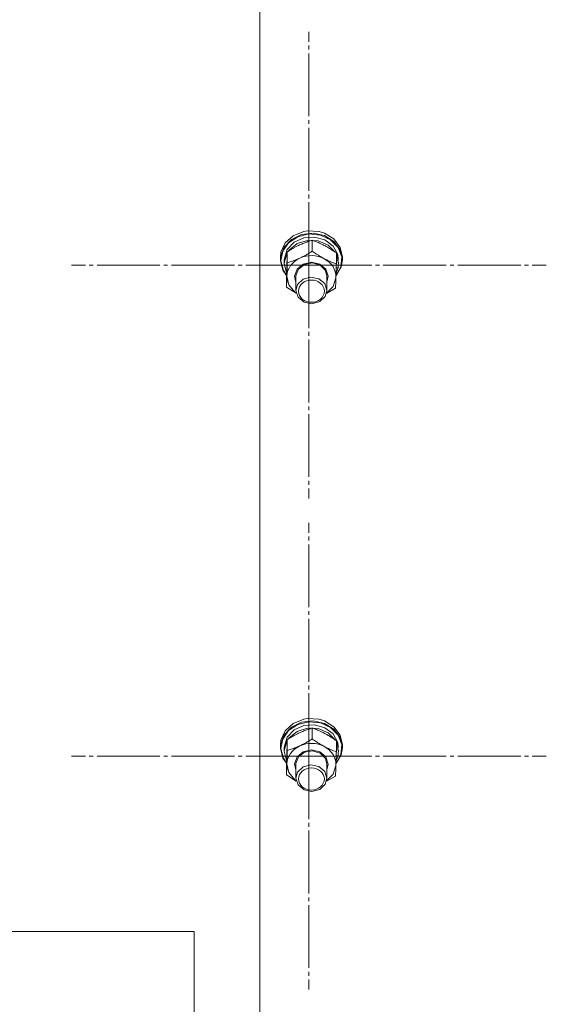
# Model space of a CAD drawing. Units: millimetres. Extents: x 0 to 24317, y -6 to 16800.
# Drawn here: x 5804 to 6008, y 9763 to 10145 of the extents above; entities that cross this region are included whole.
import ezdxf

# ---------------------------------------------------------------- set-up
doc = ezdxf.new("R2010")
doc.units = ezdxf.units.MM
doc.linetypes.add('K5LT_AXLED', pattern=[28.858334, 24.358334, -1.5, 1.5, -1.5])
doc.linetypes.add('K5LT_THIN', pattern=[0])
for name, color, linetype, true_color in [('OSI', 2, 'Continuous', 0xffff00), ('R', 1, 'Continuous', 0xff0000), ('WELDING', 7, 'Continuous', 0xffffff)]:
    doc.layers.add(name, color=color, linetype=linetype, true_color=true_color)

msp = doc.modelspace()

# ---------------------------------------------------------------- linework, layer by layer
at = {"layer": 'OSI', "color": 30, "linetype": 'K5LT_AXLED', "lineweight": 13, "true_color": 0xff8000}
for p, q in [((5915.59, 10049.37), (5915.59, 10139.75)), ((5915.59, 10049.37), (5823.59, 10049.37)), ((5915.59, 10049.37), (6007.59, 10049.37)), ((5915.59, 10049.37), (5915.59, 9958.99)), ((5915.59, 9859.12), (5915.59, 9949.49)), ((5915.59, 9859.12), (5823.59, 9859.12)), ((5915.59, 9859.12), (6007.59, 9859.12)), ((5915.59, 9859.12), (5915.59, 9768.74))]:
    msp.add_line(p, q, dxfattribs=at)
at = {"layer": 'R', "color": 7, "linetype": 'K5LT_THIN', "lineweight": 13}
for p, q in [((5896.59, 9657.43), (5896.59, 10258.79)), ((5912.78, 10061.26), (5908.85, 10059.36)), ((5913.63, 10062.45), (5909.54, 10060.8)), ((5915.62, 10061.46), (5911.3, 10060.42)), ((5917.26, 10061.78), (5912.78, 10061.26)), ((5915.04, 10062.68), (5913.63, 10062.45)), ((5913.68, 10062.46), (5913.63, 10062.45)), ((5915.03, 10062.68), (5913.68, 10062.46)), ((5919.51, 10062.46), (5915.03, 10062.68)), ((5919.55, 10062.45), (5915.04, 10062.68)), ((5920.08, 10061.04), (5915.62, 10061.46)), ((5921.64, 10060.84), (5917.26, 10061.78)), ((5919.51, 10062.46), (5919.55, 10062.45)), ((5921.64, 10061.81), (5919.55, 10062.45)), ((5925.31, 10059.54), (5921.64, 10061.81)), ((5906.45, 10057.97), (5904.8, 10054.36)), ((5907.74, 10058.07), (5905.46, 10054.76)), ((5908.85, 10059.36), (5906.01, 10056.34)), ((5909.54, 10060.8), (5906.45, 10057.97)), ((5909.9, 10058.28), (5907.25, 10055.46)), ((5911.3, 10060.42), (5907.74, 10058.07)), ((5911.07, 10057.72), (5908, 10055.23)), ((5913.63, 10059.98), (5909.9, 10058.28)), ((5915.03, 10058.97), (5911.07, 10057.72)), ((5917.84, 10060.29), (5913.63, 10059.98)), ((5919.25, 10058.78), (5915.03, 10058.97)), ((5916.9, 10054.79), (5916.9, 10059.04)), ((5921.84, 10059.14), (5917.84, 10060.29)), ((5923.03, 10057.17), (5919.25, 10058.78)), ((5924.03, 10059.23), (5920.08, 10061.04)), ((5925.31, 10058.57), (5921.64, 10060.84)), ((5925, 10056.73), (5921.84, 10059.14)), ((5926.92, 10056.28), (5924.03, 10059.23)), ((5927.74, 10056.27), (5925.31, 10059.54)), ((5927.74, 10055.3), (5925.31, 10058.57)), ((5904.8, 10054.36), (5904.59, 10052.46)), ((5906.01, 10056.34), (5904.67, 10052.63)), ((5905.46, 10054.76), (5904.77, 10051.04)), ((5907.25, 10055.46), (5906.12, 10051.96)), ((5907.24, 10054.14), (5906.12, 10050.65)), ((5907.25, 10050.31), (5907.25, 10054.56)), ((5908, 10055.23), (5907.69, 10054.83)), ((5925.78, 10054.42), (5923.03, 10057.17)), ((5926.8, 10053.45), (5925, 10056.73)), ((5926.24, 10049.85), (5926.24, 10054.1)), ((5927.01, 10051.18), (5926.24, 10053.6)), ((5928.32, 10052.62), (5926.92, 10056.28)), ((5928.59, 10052.46), (5927.74, 10056.27)), ((5928.59, 10051.48), (5927.74, 10055.3)), ((5904.67, 10052.63), (5904.59, 10051.48)), ((5904.59, 10052.46), (5904.59, 10051.48)), ((5904.59, 10051.48), (5904.6, 10051.19)), ((5904.6, 10051.19), (5905.57, 10047.4)), ((5904.77, 10051.04), (5905.75, 10047.28)), ((5906.12, 10051.96), (5906.09, 10051.33)), ((5906.09, 10051.33), (5906.09, 10050.05)), ((5906.12, 10050.65), (5906.09, 10050.05)), ((5906.09, 10050.05), (5906.94, 10046.5)), ((5911.03, 10047.82), (5913.4, 10049.8)), ((5913.4, 10049.8), (5916.6, 10050.52)), ((5913.87, 10049.67), (5916.98, 10050.22)), ((5916.6, 10050.52), (5919.8, 10049.79)), ((5916.98, 10050.22), (5919.98, 10049.34)), ((5919.8, 10049.79), (5922.17, 10047.81)), ((5927.01, 10051.18), (5926.24, 10051.16)), ((5926.24, 10050.59), (5927.06, 10050.61)), ((5928.04, 10048.77), (5928.32, 10052.62)), ((5928.14, 10048.67), (5928.59, 10051.48)), ((5928.59, 10052.46), (5928.59, 10051.48)), ((5905.57, 10047.4), (5906.95, 10045.35)), ((5905.75, 10047.28), (5906.95, 10045.45)), ((5906.94, 10046.5), (5906.98, 10046.43)), ((5910.09, 10045.09), (5911.03, 10047.82)), ((5910.59, 10045.23), (5911.52, 10047.84)), ((5911.52, 10047.84), (5913.87, 10049.67)), ((5919.98, 10049.34), (5922.03, 10047.25)), ((5922.03, 10047.25), (5922.59, 10045.08)), ((5922.17, 10047.81), (5923.09, 10045.08)), ((5926.1, 10045.2), (5928.14, 10048.67)), ((5926.11, 10045.3), (5928.04, 10048.77)), ((5926.14, 10046.3), (5926.9, 10048.33)), ((5926.2, 10048.31), (5926.9, 10048.33)), ((5906.94, 10040.89), (5906.94, 10045.14)), ((5907.1, 10045.17), (5907.83, 10041.78)), ((5910.59, 10042.79), (5910.09, 10045.09)), ((5910.59, 10045.08), (5910.59, 10045.23)), ((5910.59, 10045.08), (5910.59, 10039.6)), ((5913.35, 10043.93), (5911.23, 10041.9)), ((5916.38, 10044.75), (5913.35, 10043.93)), ((5919.47, 10044.12), (5916.38, 10044.75)), ((5921.75, 10042.23), (5919.47, 10044.12)), ((5922.59, 10039.6), (5921.75, 10042.23)), ((5922.59, 10045.08), (5922.59, 10039.6)), ((5923.09, 10045.08), (5922.59, 10042.79)), ((5925.02, 10041.17), (5926.08, 10044.49)), ((5926.08, 10044.49), (5926.09, 10044.7)), ((5907.83, 10041.78), (5910.13, 10038.95)), ((5910.13, 10038.95), (5910.73, 10038.51)), ((5911.23, 10041.9), (5910.59, 10039.6)), ((5910.59, 10039.6), (5911.43, 10036.97)), ((5921.96, 10037.29), (5922.59, 10039.6)), ((5922.46, 10038.51), (5925.02, 10041.17)), ((5911.43, 10036.97), (5913.72, 10035.07)), ((5913.72, 10035.07), (5916.81, 10034.45)), ((5916.81, 10034.45), (5919.84, 10035.26)), ((5919.84, 10035.26), (5921.96, 10037.29)), ((5909.54, 9871.8), (5906.45, 9868.97)), ((5911.3, 9871.42), (5907.74, 9869.07)), ((5912.78, 9872.26), (5908.85, 9870.36)), ((5913.63, 9873.45), (5909.54, 9871.8)), ((5913.63, 9870.98), (5909.9, 9869.28)), ((5915.62, 9872.46), (5911.3, 9871.42)), ((5917.26, 9872.78), (5912.78, 9872.26)), ((5915.04, 9873.68), (5913.63, 9873.45)), ((5913.68, 9873.46), (5913.63, 9873.45)), ((5917.84, 9871.29), (5913.63, 9870.98)), ((5915.03, 9873.68), (5913.68, 9873.46)), ((5919.51, 9873.46), (5915.03, 9873.68)), ((5919.55, 9873.45), (5915.04, 9873.68)), ((5920.08, 9872.04), (5915.62, 9872.46)), ((5921.64, 9871.83), (5917.26, 9872.78)), ((5921.84, 9870.14), (5917.84, 9871.29)), ((5919.51, 9873.46), (5919.55, 9873.45)), ((5921.64, 9872.81), (5919.55, 9873.45)), ((5924.03, 9870.23), (5920.08, 9872.04)), ((5925.31, 9870.54), (5921.64, 9872.81)), ((5925.31, 9869.57), (5921.64, 9871.83)), ((5927.74, 9867.27), (5925.31, 9870.54)), ((5906.01, 9867.34), (5904.67, 9863.63)), ((5906.45, 9868.97), (5904.8, 9865.36)), ((5907.74, 9869.07), (5905.46, 9865.76)), ((5908.85, 9870.36), (5906.01, 9867.34)), ((5909.9, 9869.28), (5907.25, 9866.45)), ((5911.07, 9868.72), (5908, 9866.23)), ((5915.03, 9869.97), (5911.07, 9868.72)), ((5919.25, 9869.78), (5915.03, 9869.97)), ((5916.9, 9865.79), (5916.9, 9870.04)), ((5923.03, 9868.17), (5919.25, 9869.78)), ((5925, 9867.73), (5921.84, 9870.14)), ((5925.78, 9865.42), (5923.03, 9868.17)), ((5926.92, 9867.28), (5924.03, 9870.23)), ((5926.8, 9864.45), (5925, 9867.73)), ((5927.74, 9866.29), (5925.31, 9869.57)), ((5928.32, 9863.62), (5926.92, 9867.28)), ((5928.59, 9863.46), (5927.74, 9867.27)), ((5904.8, 9865.36), (5904.59, 9863.46)), ((5904.67, 9863.63), (5904.59, 9862.48)), ((5904.59, 9863.46), (5904.59, 9862.48)), ((5905.46, 9865.76), (5904.77, 9862.04)), ((5906.12, 9862.96), (5906.09, 9862.33)), ((5907.25, 9866.45), (5906.12, 9862.96)), ((5907.24, 9865.14), (5906.12, 9861.65)), ((5907.25, 9861.31), (5907.25, 9865.56)), ((5908, 9866.23), (5907.69, 9865.83)), ((5926.24, 9860.84), (5926.24, 9865.09)), ((5927.01, 9862.17), (5926.24, 9864.6)), ((5928.59, 9862.48), (5927.74, 9866.29)), ((5928.04, 9859.77), (5928.32, 9863.62)), ((5928.59, 9863.46), (5928.59, 9862.48)), ((5904.59, 9862.48), (5904.6, 9862.19)), ((5904.6, 9862.19), (5905.57, 9858.4)), ((5904.77, 9862.04), (5905.75, 9858.28)), ((5906.09, 9862.33), (5906.09, 9861.05)), ((5906.12, 9861.65), (5906.09, 9861.05)), ((5906.09, 9861.05), (5906.94, 9857.5)), ((5911.03, 9858.82), (5913.4, 9860.8)), ((5911.52, 9858.84), (5913.87, 9860.67)), ((5913.4, 9860.8), (5916.6, 9861.52)), ((5913.87, 9860.67), (5916.98, 9861.22)), ((5916.6, 9861.52), (5919.8, 9860.79)), ((5916.98, 9861.22), (5919.98, 9860.33)), ((5919.8, 9860.79), (5922.17, 9858.8)), ((5919.98, 9860.33), (5922.03, 9858.25)), ((5926.1, 9856.2), (5928.14, 9859.67)), ((5926.11, 9856.3), (5928.04, 9859.77)), ((5926.14, 9857.3), (5926.9, 9859.33)), ((5926.2, 9859.31), (5926.9, 9859.33)), ((5927.01, 9862.17), (5926.24, 9862.16)), ((5926.24, 9861.59), (5927.06, 9861.61)), ((5928.14, 9859.67), (5928.59, 9862.48)), ((5905.57, 9858.4), (5906.95, 9856.35)), ((5905.75, 9858.28), (5906.95, 9856.45)), ((5906.94, 9857.5), (5906.98, 9857.43)), ((5906.94, 9851.89), (5906.94, 9856.14)), ((5907.1, 9856.16), (5907.83, 9852.77)), ((5910.09, 9856.09), (5911.03, 9858.82)), ((5910.59, 9853.78), (5910.09, 9856.09)), ((5910.59, 9856.23), (5911.52, 9858.84)), ((5910.59, 9856.08), (5910.59, 9856.23)), ((5910.59, 9856.08), (5910.59, 9850.6)), ((5916.38, 9855.75), (5913.35, 9854.93)), ((5919.47, 9855.12), (5916.38, 9855.75)), ((5921.75, 9853.23), (5919.47, 9855.12)), ((5922.03, 9858.25), (5922.59, 9856.08)), ((5922.17, 9858.8), (5923.09, 9856.07)), ((5922.59, 9856.08), (5922.59, 9850.6)), ((5923.09, 9856.07), (5922.59, 9853.78)), ((5925.02, 9852.17), (5926.08, 9855.49)), ((5926.08, 9855.49), (5926.09, 9855.7)), ((5907.83, 9852.77), (5910.13, 9849.95)), ((5911.23, 9852.9), (5910.59, 9850.6)), ((5913.35, 9854.93), (5911.23, 9852.9)), ((5922.59, 9850.6), (5921.75, 9853.23)), ((5922.46, 9849.51), (5925.02, 9852.17)), ((5910.13, 9849.95), (5910.73, 9849.51)), ((5910.59, 9850.6), (5911.43, 9847.97)), ((5911.43, 9847.97), (5913.72, 9846.07)), ((5919.84, 9846.26), (5921.96, 9848.29)), ((5921.96, 9848.29), (5922.59, 9850.6)), ((5913.72, 9846.07), (5916.81, 9845.45)), ((5916.81, 9845.45), (5919.84, 9846.26)), ((5471.1, 9791.16), (5871.1, 9791.16)), ((5871.1, 9791.16), (5871.1, 9741.16))]:
    msp.add_line(p, q, dxfattribs=at)
for centre, major_axis, ratio, start_param, end_param in [((5916.59, 10044.93), (-9.5, 0), 0.859097, 5.207574, 6.254772), ((5916.59, 10044.93), (-9.5, 0), 0.859097, 4.160377, 5.207574), ((5916.59, 10044.93), (9.5, 0), 0.859097, 6.254772, 7.301969), ((5916.59, 10048.94), (0.23, -20.54), 0.511009, 1.674196, 1.786588), ((5916.59, 10052.57), (0.23, -20.54), 0.511009, 1.357009, 1.46961), ((5916.59, 9855.93), (-9.5, 0), 0.859097, 5.207574, 6.254772), ((5916.59, 9855.93), (-9.5, 0), 0.859097, 4.160377, 5.207574), ((5916.59, 9855.93), (9.5, 0), 0.859097, 6.254772, 7.301969), ((5916.59, 9859.94), (0.23, -20.54), 0.511009, 1.674196, 1.786588), ((5916.59, 9863.57), (0.23, -20.54), 0.511009, 1.357009, 1.46961)]:
    msp.add_ellipse(centre, major_axis=major_axis, ratio=ratio, start_param=start_param, end_param=end_param, dxfattribs=at)
for centre in [(5916.59, 10039.3), (5916.59, 9850.3)]:
    msp.add_ellipse(centre, major_axis=(-5, 0), ratio=0.859097, dxfattribs=at)
at = {"layer": 'WELDING', "color": 7, "linetype": 'K5LT_THIN', "lineweight": 13}
for p, q in [((5910.73, 10038.47), (5906.94, 10040.89)), ((5925.93, 10040.43), (5922.43, 10038.4)), ((5910.73, 9849.46), (5906.94, 9851.89)), ((5925.93, 9851.42), (5922.43, 9849.4))]:
    msp.add_line(p, q, dxfattribs=at)
for points, knots in [([(5916.9, 10059.04), (5916.34, 10058.87), (5915.51, 10058.61), (5914.41, 10058.21), (5913.62, 10057.91), (5912.83, 10057.57), (5912.02, 10057.21), (5911.31, 10056.87), (5910.55, 10056.48), (5909.6, 10055.97), (5908.45, 10055.3), (5907.63, 10054.8), (5907.25, 10054.56)], [0, 0, 0, 0, 2.36093, 3.390647, 4.439067, 5.506786, 6.577788, 7.635804, 8.324795, 9.644879, 11.41364, 13, 13, 13, 13]), ([(5926.24, 10054.1), (5925.69, 10054.48), (5924.81, 10055.08), (5923.66, 10055.81), (5922.9, 10056.26), (5922.21, 10056.66), (5921.52, 10057.03), (5920.84, 10057.38), (5920.09, 10057.74), (5919.11, 10058.19), (5918, 10058.64), (5917.21, 10058.93), (5916.9, 10059.04)], [0, 0, 0, 0, 2.36093, 3.737721, 4.79298, 5.506786, 6.577788, 7.635804, 8.324795, 9.644879, 11.688395, 13, 13, 13, 13]), ([(5907.25, 10054.56), (5907.24, 10054.21), (5907.21, 10053.54), (5907.18, 10052.57), (5907.14, 10051.65), (5907.12, 10050.9), (5907.1, 10050.42), (5907.1, 10050.28)], [0, 0, 0, 0, 2.217775, 4.084032, 5.603228, 7.294903, 8, 8, 8, 8]), ([(5912.08, 10052.11), (5912.41, 10052.27), (5912.96, 10052.53), (5913.82, 10052.98), (5914.74, 10053.48), (5915.8, 10054.1), (5916.55, 10054.56), (5916.9, 10054.79)], [0, 0, 0, 0, 1.597458, 2.676777, 4.235764, 6.182879, 8, 8, 8, 8]), ([(5916.9, 10054.79), (5917.45, 10054.4), (5918.33, 10053.81), (5919.49, 10053.07), (5920.36, 10052.55), (5921.03, 10052.17), (5921.44, 10051.95), (5921.57, 10051.88)], [0, 0, 0, 0, 2.906663, 4.558322, 5.937032, 7.321091, 8, 8, 8, 8]), ([(5907.1, 10050.28), (5907.08, 10049.91), (5907.06, 10049.13), (5907.02, 10047.89), (5906.98, 10046.55), (5906.95, 10045.62), (5906.94, 10045.14)], [0, 0, 0, 0, 1.617202, 3.338038, 5.143722, 7, 7, 7, 7]), ([(5907.1, 10045.17), (5907.11, 10045.49), (5907.12, 10045.92), (5907.15, 10046.7), (5907.16, 10047.26), (5907.19, 10048.13), (5907.22, 10049.06), (5907.24, 10049.9), (5907.25, 10050.31)], [0, 0, 0, 0, 1.79714, 2.404251, 4.194774, 4.765234, 6.955738, 9, 9, 9, 9]), ([(5907.25, 10050.31), (5907.76, 10050.46), (5908.59, 10050.72), (5909.72, 10051.12), (5910.61, 10051.47), (5911.38, 10051.8), (5911.87, 10052.02), (5912.08, 10052.11)], [0, 0, 0, 0, 2.582723, 4.221355, 5.5895, 6.977921, 8, 8, 8, 8]), ([(5921.57, 10051.88), (5921.89, 10051.71), (5922.42, 10051.44), (5923.26, 10051.05), (5924.15, 10050.65), (5925.18, 10050.24), (5925.9, 10049.97), (5926.24, 10049.85)], [0, 0, 0, 0, 1.597458, 2.676777, 4.235764, 6.182879, 8, 8, 8, 8]), ([(5926.24, 10049.85), (5926.23, 10049.35), (5926.2, 10048.38), (5926.16, 10047.11), (5926.13, 10046.03), (5926.11, 10045.27), (5926.09, 10044.84), (5926.09, 10044.7)], [0, 0, 0, 0, 2.217775, 4.338447, 5.851552, 7.294903, 8, 8, 8, 8]), ([(5906.94, 10040.89), (5906.96, 10041.3), (5906.98, 10041.93), (5907.02, 10042.91), (5907.05, 10043.71), (5907.07, 10044.49), (5907.09, 10044.96), (5907.1, 10045.17)], [0, 0, 0, 0, 2.582723, 3.88971, 5.5895, 6.977921, 8, 8, 8, 8]), ([(5926.09, 10044.7), (5926.08, 10044.43), (5926.06, 10043.87), (5926.04, 10043.16), (5926.01, 10042.34), (5925.97, 10041.45), (5925.95, 10040.76), (5925.93, 10040.43)], [0, 0, 0, 0, 1.376183, 2.81527, 3.814901, 5.878539, 8, 8, 8, 8]), ([(5916.9, 9870.04), (5916.34, 9869.87), (5915.51, 9869.6), (5914.41, 9869.21), (5913.62, 9868.91), (5912.83, 9868.57), (5912.02, 9868.21), (5911.31, 9867.87), (5910.55, 9867.48), (5909.6, 9866.97), (5908.45, 9866.3), (5907.63, 9865.8), (5907.25, 9865.56)], [0, 0, 0, 0, 2.36093, 3.390647, 4.439067, 5.506786, 6.577788, 7.635804, 8.324795, 9.644879, 11.41364, 13, 13, 13, 13]), ([(5926.24, 9865.09), (5925.69, 9865.48), (5924.81, 9866.08), (5923.66, 9866.81), (5922.9, 9867.26), (5922.21, 9867.66), (5921.52, 9868.03), (5920.84, 9868.38), (5920.09, 9868.74), (5919.11, 9869.18), (5918, 9869.64), (5917.21, 9869.93), (5916.9, 9870.04)], [0, 0, 0, 0, 2.36093, 3.737721, 4.79298, 5.506786, 6.577788, 7.635804, 8.324795, 9.644879, 11.688395, 13, 13, 13, 13]), ([(5907.25, 9865.56), (5907.24, 9865.21), (5907.21, 9864.54), (5907.18, 9863.57), (5907.14, 9862.64), (5907.12, 9861.9), (5907.1, 9861.42), (5907.1, 9861.28)], [0, 0, 0, 0, 2.217775, 4.084032, 5.603228, 7.294903, 8, 8, 8, 8]), ([(5907.25, 9861.31), (5907.76, 9861.46), (5908.59, 9861.72), (5909.72, 9862.12), (5910.61, 9862.47), (5911.38, 9862.8), (5911.87, 9863.02), (5912.08, 9863.11)], [0, 0, 0, 0, 2.582723, 4.221355, 5.5895, 6.977921, 8, 8, 8, 8]), ([(5912.08, 9863.11), (5912.41, 9863.27), (5912.96, 9863.53), (5913.82, 9863.98), (5914.74, 9864.48), (5915.8, 9865.1), (5916.55, 9865.56), (5916.9, 9865.79)], [0, 0, 0, 0, 1.597458, 2.676777, 4.235764, 6.182879, 8, 8, 8, 8]), ([(5916.9, 9865.79), (5917.45, 9865.4), (5918.33, 9864.81), (5919.49, 9864.07), (5920.36, 9863.55), (5921.03, 9863.17), (5921.44, 9862.95), (5921.57, 9862.88)], [0, 0, 0, 0, 2.906663, 4.558322, 5.937032, 7.321091, 8, 8, 8, 8]), ([(5921.57, 9862.88), (5921.89, 9862.71), (5922.42, 9862.44), (5923.26, 9862.05), (5924.15, 9861.65), (5925.18, 9861.23), (5925.9, 9860.97), (5926.24, 9860.84)], [0, 0, 0, 0, 1.597458, 2.676777, 4.235764, 6.182879, 8, 8, 8, 8]), ([(5907.1, 9861.28), (5907.08, 9860.91), (5907.06, 9860.13), (5907.02, 9858.89), (5906.98, 9857.55), (5906.95, 9856.62), (5906.94, 9856.14)], [0, 0, 0, 0, 1.617202, 3.338038, 5.143722, 7, 7, 7, 7]), ([(5907.1, 9856.16), (5907.11, 9856.48), (5907.12, 9856.92), (5907.15, 9857.7), (5907.16, 9858.26), (5907.19, 9859.13), (5907.22, 9860.06), (5907.24, 9860.9), (5907.25, 9861.31)], [0, 0, 0, 0, 1.79714, 2.404251, 4.194774, 4.765234, 6.955738, 9, 9, 9, 9]), ([(5926.24, 9860.84), (5926.23, 9860.35), (5926.2, 9859.38), (5926.16, 9858.1), (5926.13, 9857.03), (5926.11, 9856.27), (5926.09, 9855.84), (5926.09, 9855.7)], [0, 0, 0, 0, 2.217775, 4.338447, 5.851552, 7.294903, 8, 8, 8, 8]), ([(5906.94, 9851.89), (5906.96, 9852.3), (5906.98, 9852.93), (5907.02, 9853.91), (5907.05, 9854.71), (5907.07, 9855.49), (5907.09, 9855.96), (5907.1, 9856.16)], [0, 0, 0, 0, 2.582723, 3.88971, 5.5895, 6.977921, 8, 8, 8, 8]), ([(5926.09, 9855.7), (5926.08, 9855.42), (5926.06, 9854.87), (5926.04, 9854.15), (5926.01, 9853.34), (5925.97, 9852.45), (5925.95, 9851.76), (5925.93, 9851.42)], [0, 0, 0, 0, 1.376183, 2.81527, 3.814901, 5.878539, 8, 8, 8, 8])]:
    msp.add_open_spline(points, degree=3, knots=knots, dxfattribs=at)

doc.saveas('drawing.dxf')
